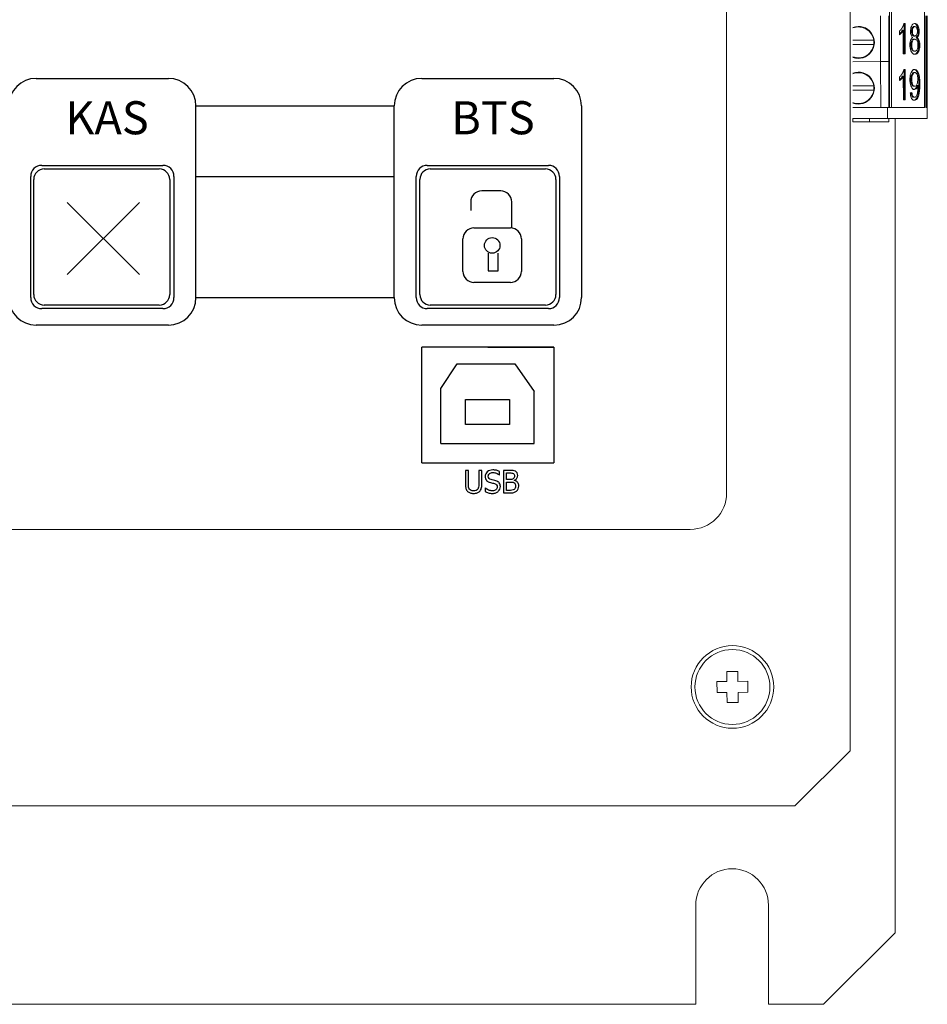
# Model space of a CAD drawing. Units: millimetres. Extents: x 21 to 334, y 15 to 394.
# Drawn here: x 293 to 334, y 127 to 172 of the extents above; entities that cross this region are included whole.
import ezdxf

# ---------------------------------------------------------------- set-up
doc = ezdxf.new("R2010")
doc.units = ezdxf.units.MM
doc.layers.add('Warstwa 1', color=7, linetype='Continuous')
doc.layers.add('WHITE', color=7, linetype='Continuous')

msp = doc.modelspace()

# ---------------------------------------------------------------- linework, layer by layer
at = {"color": 7, "linetype": 'Continuous', "lineweight": 15}
for p, q in [((330.49, 138.35), (330.49, 267.35)), ((324.89, 150.05), (324.89, 255.65)), ((332.27, 252.626), (332.287, 167.551)), ((332.357, 252.626), (332.374, 167.551)), ((333.874, 167.551), (333.857, 252.626)), ((331.881, 169.626), (331.881, 171.701)), ((332.256, 169.626), (332.255, 171.701)), ((333.928, 171.701), (333.929, 169.626)), ((333.978, 171.701), (333.979, 169.626)), ((333.997, 171.701), (333.998, 169.626)), ((330.872, 171.225), (331.075, 171.196)), ((332.938, 171.36), (332.993, 171.36)), ((332.95, 171.36), (332.95, 169.98)), ((332.993, 171.36), (332.993, 169.98)), ((332.74, 170.85), (332.74, 171.014)), ((332.909, 171.053), (332.866, 171.053)), ((332.909, 169.98), (332.909, 171.053)), ((333.338, 170.722), (333.338, 170.726)), ((333.488, 170.726), (333.488, 170.722)), ((333.532, 170.726), (333.488, 170.726)), ((333.532, 170.722), (333.488, 170.722)), ((333.532, 170.726), (333.532, 170.722)), ((330.622, 170.6), (331.565, 170.601)), ((331.565, 170.401), (330.622, 170.4)), ((332.993, 169.98), (332.909, 169.98)), ((330.622, 169.625), (331.881, 169.626)), ((331.882, 167.551), (331.881, 169.626)), ((332.256, 167.551), (332.256, 169.626)), ((333.929, 169.626), (333.929, 167.551)), ((333.979, 169.626), (333.979, 167.551)), ((333.998, 169.626), (333.998, 167.551)), ((330.873, 169.15), (331.076, 169.121)), ((332.74, 168.767), (332.74, 168.932)), ((332.909, 168.97), (332.866, 168.97)), ((332.91, 167.896), (332.909, 168.97)), ((332.938, 169.276), (332.993, 169.276)), ((332.95, 169.276), (332.95, 167.896)), ((332.993, 169.276), (332.994, 167.896)), ((333.433, 169.135), (333.39, 169.135)), ((330.622, 168.525), (331.566, 168.526)), ((333.388, 168.512), (333.432, 168.512)), ((333.574, 168.543), (333.53, 168.543)), ((333.576, 168.543), (333.574, 168.543)), ((331.566, 168.326), (330.622, 168.325)), ((333.222, 168.215), (333.303, 168.229)), ((333.376, 168.013), (333.419, 168.013)), ((331.882, 167.551), (330.622, 167.55)), ((332.192, 167.551), (330.622, 167.55)), ((332.192, 167.551), (332.193, 167.051)), ((332.192, 167.551), (332.287, 167.551)), ((332.374, 167.551), (332.287, 167.551)), ((332.293, 167.551), (332.293, 167.551)), ((332.374, 167.551), (333.874, 167.551)), ((332.994, 167.896), (332.91, 167.896)), ((333.874, 167.551), (333.881, 167.551)), ((333.992, 167.551), (333.993, 167.051)), ((330.622, 167.05), (332.193, 167.051)), ((330.622, 166.9), (330.625, 166.9)), ((330.625, 167.05), (330.625, 166.9)), ((332.25, 166.901), (331.375, 166.9)), ((333.993, 167.051), (332.193, 167.051)), ((332.25, 166.901), (332.249, 167.051)), ((332.54, 130.1), (332.54, 167.051)), ((261.84, 148.4), (323.24, 148.4)), ((324.895, 141.947), (325.395, 141.952)), ((324.9, 141.497), (324.895, 141.947)), ((325.395, 141.952), (325.4, 141.502)), ((324.45, 141.492), (324.9, 141.497)), ((324.456, 140.992), (324.45, 141.492)), ((325.4, 141.502), (325.85, 141.507)), ((325.85, 141.507), (325.856, 141.007)), ((324.906, 140.997), (324.456, 140.992)), ((324.911, 140.547), (324.906, 140.997)), ((325.856, 141.007), (325.406, 141.002)), ((325.406, 141.002), (325.411, 140.552)), ((325.411, 140.552), (324.911, 140.547)), ((327.99, 135.85), (330.49, 138.35)), ((257.09, 135.85), (327.99, 135.85)), ((323.49, 131.35), (323.49, 126.85)), ((326.79, 126.85), (326.79, 131.35)), ((329.29, 126.85), (332.54, 130.1)), ((323.49, 126.85), (261.59, 126.85)), ((329.29, 126.85), (326.79, 126.85))]:
    msp.add_line(p, q, dxfattribs=at)
at = {"color": 8, "linetype": 'Continuous', "lineweight": 15}
msp.add_line((331.374, 167.05), (331.375, 166.9), dxfattribs=at)
at = {"color": 7, "linetype": 'Continuous', "lineweight": 15, "flags": 128}
for points in [[(333.433, 171.217), (333.411, 171.217), (333.389, 171.217)], [(333.391, 170.789), (333.412, 170.789), (333.434, 170.789)], [(333.391, 170.096), (333.412, 170.096), (333.434, 170.096)], [(332.256, 169.626), (332.219, 169.626), (332.178, 169.626), (332.134, 169.626), (332.087, 169.626), (332.037, 169.626), (331.986, 169.626), (331.934, 169.626), (331.881, 169.626)], [(331.375, 166.9), (331.228, 166.9), (331.088, 166.9), (330.958, 166.9), (330.844, 166.9), (330.751, 166.9), (330.682, 166.9), (330.639, 166.9), (330.625, 166.9)]]:
    msp.add_lwpolyline(points, dxfattribs=at)
at = {"color": 7, "linetype": 'Continuous', "lineweight": 15}
for radius in [1.875, 1.7]:
    msp.add_circle((325.153, 141.25), radius, dxfattribs=at)
for centre, radius, start, end in [((330.873, 170.5), 0.725, 249.9451, 110.0777), ((330.873, 170.5), 0.7, 8.2246, 110.827), ((330.873, 170.5), 0.7, 249.1958, 351.7982), ((330.873, 170.5), 0.7, 351.7982, 8.2246), ((330.873, 168.425), 0.725, 249.9451, 110.0777), ((330.873, 168.425), 0.7, 8.2246, 110.827), ((330.873, 168.425), 0.7, 351.7982, 8.2246), ((330.873, 168.425), 0.7, 249.1958, 351.7982), ((323.24, 150.05), 1.65, 270, 0), ((325.14, 131.35), 1.65, 0, 180)]:
    msp.add_arc(centre, radius, start, end, dxfattribs=at)
for points, knots in [([(332.74, 171.014), (332.742, 171.016), (332.745, 171.02), (332.751, 171.025), (332.756, 171.03), (332.76, 171.035), (332.765, 171.04), (332.77, 171.045), (332.774, 171.05), (332.778, 171.054), (332.782, 171.059), (332.786, 171.063), (332.79, 171.068), (332.794, 171.072), (332.798, 171.078), (332.802, 171.082), (332.805, 171.087), (332.809, 171.091), (332.812, 171.096), (332.817, 171.101), (332.82, 171.106), (332.825, 171.112), (332.828, 171.117), (332.831, 171.122), (332.835, 171.126), (332.838, 171.131), (332.841, 171.136), (332.845, 171.142), (332.848, 171.147), (332.851, 171.152), (332.854, 171.157), (332.858, 171.163), (332.861, 171.168), (332.864, 171.173), (332.867, 171.179), (332.87, 171.185), (332.873, 171.19), (332.876, 171.196), (332.879, 171.202), (332.881, 171.206), (332.884, 171.212), (332.888, 171.22), (332.892, 171.227), (332.895, 171.235), (332.898, 171.241), (332.9, 171.248), (332.902, 171.252), (332.904, 171.257), (332.907, 171.264), (332.91, 171.27), (332.912, 171.277), (332.914, 171.282), (332.916, 171.287), (332.918, 171.294), (332.921, 171.301), (332.923, 171.308), (332.925, 171.313), (332.926, 171.318), (332.928, 171.323), (332.93, 171.331), (332.932, 171.338), (332.934, 171.345), (332.936, 171.352), (332.937, 171.357), (332.938, 171.36)], [0, 0, 0, 0, 0.02335, 0.046695, 0.070048, 0.081717, 0.105068, 0.128412, 0.140088, 0.163443, 0.17511, 0.198463, 0.210137, 0.233481, 0.245155, 0.268511, 0.280179, 0.291856, 0.315198, 0.326878, 0.350227, 0.361897, 0.385249, 0.396923, 0.408602, 0.431945, 0.443623, 0.455299, 0.478648, 0.490325, 0.501999, 0.525344, 0.537019, 0.548697, 0.572038, 0.583721, 0.595394, 0.618736, 0.630415, 0.642087, 0.653762, 0.677108, 0.700459, 0.712136, 0.73549, 0.747159, 0.758832, 0.770512, 0.782185, 0.805536, 0.817203, 0.828882, 0.840558, 0.85223, 0.875582, 0.887253, 0.898931, 0.910605, 0.92228, 0.933952, 0.957302, 0.968978, 0.980653, 1, 1, 1, 1]), ([(333.338, 170.726), (333.322, 170.737), (333.293, 170.759), (333.26, 170.82), (333.238, 170.903), (333.232, 171.006), (333.24, 171.121), (333.27, 171.222), (333.314, 171.301), (333.377, 171.354), (333.45, 171.362), (333.526, 171.331), (333.583, 171.251), (333.622, 171.145), (333.635, 171.027), (333.631, 170.922), (333.612, 170.835), (333.579, 170.766), (333.549, 170.74), (333.532, 170.726)], [0, 0, 0, 0, 0.052337, 0.095303, 0.138371, 0.194393, 0.25351, 0.315696, 0.372394, 0.435748, 0.524053, 0.597638, 0.671787, 0.736506, 0.797161, 0.855324, 0.898696, 0.94211, 1, 1, 1, 1]), ([(333.391, 170.789), (333.375, 170.791), (333.345, 170.797), (333.31, 170.842), (333.287, 170.899), (333.276, 170.967), (333.276, 171.04), (333.288, 171.108), (333.31, 171.162), (333.34, 171.201), (333.368, 171.218), (333.385, 171.215), (333.389, 171.215)], [0, 0, 0, 0, 0.133444, 0.257138, 0.349186, 0.441191, 0.562529, 0.655765, 0.748682, 0.858573, 0.960971, 1, 1, 1, 1]), ([(333.434, 170.789), (333.418, 170.791), (333.388, 170.797), (333.353, 170.842), (333.331, 170.899), (333.32, 170.967), (333.319, 171.04), (333.331, 171.108), (333.353, 171.162), (333.383, 171.202), (333.42, 171.219), (333.458, 171.217), (333.494, 171.191), (333.523, 171.142), (333.543, 171.077), (333.549, 171.004), (333.545, 170.931), (333.527, 170.869), (333.5, 170.822), (333.468, 170.793), (333.445, 170.79), (333.434, 170.789)], [0, 0, 0, 0, 0.066653, 0.128446, 0.174422, 0.22038, 0.28099, 0.327564, 0.373974, 0.428868, 0.480022, 0.535946, 0.589256, 0.642558, 0.698409, 0.748164, 0.800764, 0.85329, 0.899215, 0.953617, 1, 1, 1, 1]), ([(333.421, 171.35), (333.441, 171.344), (333.485, 171.329), (333.54, 171.251), (333.578, 171.145), (333.592, 171.027), (333.588, 170.922), (333.569, 170.835), (333.536, 170.766), (333.506, 170.74), (333.488, 170.726)], [0, 0, 0, 0, 0.1369316, 0.2959836, 0.4348055, 0.5649091, 0.6896652, 0.7827008, 0.8758203, 1, 1, 1, 1]), ([(332.909, 171.053), (332.896, 171.031), (332.871, 170.987), (332.815, 170.916), (332.77, 170.876), (332.74, 170.85)], [0, 0, 0, 0, 0.252864, 0.505509, 1, 1, 1, 1]), ([(332.74, 170.887), (332.741, 170.888), (332.757, 170.902), (332.787, 170.935), (332.828, 170.988), (332.853, 171.031), (332.866, 171.053)], [0, 0, 0, 0, 0.0186127, 0.3499279, 0.6730016, 1, 1, 1, 1]), ([(333.532, 170.722), (333.547, 170.71), (333.579, 170.686), (333.621, 170.62), (333.652, 170.52), (333.663, 170.395), (333.658, 170.264), (333.631, 170.144), (333.585, 170.048), (333.525, 169.979), (333.45, 169.951), (333.373, 169.961), (333.301, 170.018), (333.247, 170.116), (333.213, 170.241), (333.204, 170.381), (333.215, 170.52), (333.248, 170.63), (333.292, 170.699), (333.323, 170.714), (333.338, 170.722)], [0, 0, 0, 0, 0.043481, 0.087192, 0.136398, 0.192041, 0.249813, 0.304273, 0.358609, 0.419532, 0.481852, 0.554332, 0.616231, 0.678248, 0.740042, 0.796141, 0.859482, 0.918555, 0.959352, 1, 1, 1, 1]), ([(333.488, 170.722), (333.504, 170.71), (333.536, 170.686), (333.578, 170.62), (333.609, 170.52), (333.619, 170.395), (333.614, 170.264), (333.588, 170.144), (333.542, 170.047), (333.482, 169.981), (333.427, 169.954), (333.397, 169.96), (333.391, 169.961)], [0, 0, 0, 0, 0.08717, 0.1748, 0.273452, 0.385005, 0.500827, 0.610007, 0.718941, 0.841075, 0.96602, 1, 1, 1, 1]), ([(333.391, 170.096), (333.374, 170.099), (333.339, 170.104), (333.296, 170.157), (333.265, 170.231), (333.25, 170.319), (333.248, 170.416), (333.263, 170.509), (333.294, 170.588), (333.333, 170.635), (333.367, 170.654), (333.384, 170.649), (333.387, 170.648)], [0, 0, 0, 0, 0.115688, 0.235009, 0.336625, 0.443437, 0.544369, 0.666459, 0.769584, 0.881163, 0.97827, 1, 1, 1, 1]), ([(333.434, 170.096), (333.417, 170.099), (333.382, 170.104), (333.339, 170.157), (333.308, 170.231), (333.293, 170.319), (333.291, 170.416), (333.306, 170.509), (333.337, 170.587), (333.376, 170.637), (333.426, 170.655), (333.475, 170.646), (333.52, 170.601), (333.553, 170.534), (333.574, 170.444), (333.577, 170.345), (333.566, 170.25), (333.54, 170.175), (333.503, 170.122), (333.466, 170.099), (333.443, 170.097), (333.434, 170.096)], [0, 0, 0, 0, 0.057432, 0.11667, 0.167119, 0.220149, 0.270257, 0.330872, 0.382068, 0.437466, 0.485672, 0.550753, 0.60246, 0.654126, 0.707402, 0.767573, 0.819151, 0.870956, 0.91964, 0.970052, 1, 1, 1, 1]), ([(333.431, 170.651), (333.423, 170.651), (333.409, 170.651), (333.395, 170.651), (333.387, 170.651)], [0, 0, 0, 0, 0.5000372, 1, 1, 1, 1]), ([(331.881, 169.626), (331.917, 169.626), (331.987, 169.626), (332.088, 169.626), (332.181, 169.626), (332.231, 169.626), (332.256, 169.626)], [0, 0, 0, 0, 0.249997, 0.499993, 0.749993, 1, 1, 1, 1]), ([(332.256, 169.626), (332.266, 169.626), (332.288, 169.626), (332.291, 169.626), (332.293, 169.626)], [0, 0, 0, 0, 0.500014, 1, 1, 1, 1]), ([(333.979, 169.626), (333.973, 169.626), (333.961, 169.626), (333.94, 169.626), (333.929, 169.626)], [0, 0, 0, 0, 0.4999661, 1, 1, 1, 1]), ([(333.929, 169.626), (333.94, 169.626), (333.961, 169.626), (333.973, 169.626), (333.979, 169.626)], [0, 0, 0, 0, 0.5000339, 1, 1, 1, 1]), ([(332.74, 168.932), (332.742, 168.933), (332.746, 168.937), (332.751, 168.943), (332.756, 168.947), (332.761, 168.952), (332.765, 168.957), (332.77, 168.962), (332.775, 168.967), (332.778, 168.971), (332.783, 168.976), (332.786, 168.98), (332.791, 168.985), (332.794, 168.989), (332.798, 168.994), (332.802, 168.998), (332.805, 169.003), (332.809, 169.008), (332.813, 169.013), (332.817, 169.018), (332.821, 169.023), (332.824, 169.028), (332.828, 169.033), (332.831, 169.037), (332.835, 169.044), (332.839, 169.049), (332.842, 169.054), (332.845, 169.059), (332.848, 169.064), (332.852, 169.069), (332.855, 169.074), (332.858, 169.08), (332.861, 169.085), (332.864, 169.091), (332.868, 169.096), (332.871, 169.102), (332.873, 169.106), (332.876, 169.112), (332.879, 169.117), (332.882, 169.123), (332.885, 169.129), (332.888, 169.137), (332.892, 169.144), (332.896, 169.152), (332.898, 169.158), (332.901, 169.165), (332.903, 169.169), (332.905, 169.174), (332.908, 169.181), (332.91, 169.187), (332.913, 169.194), (332.915, 169.199), (332.916, 169.204), (332.919, 169.211), (332.921, 169.218), (332.923, 169.225), (332.925, 169.23), (332.927, 169.235), (332.928, 169.24), (332.931, 169.248), (332.933, 169.255), (332.935, 169.262), (332.936, 169.269), (332.938, 169.273), (332.938, 169.276)], [0, 0, 0, 0, 0.023373, 0.046744, 0.070123, 0.081817, 0.105181, 0.128555, 0.140252, 0.163626, 0.175309, 0.198688, 0.210377, 0.23375, 0.245438, 0.257121, 0.280501, 0.292188, 0.315565, 0.327256, 0.350625, 0.362307, 0.373998, 0.397381, 0.409063, 0.432442, 0.444121, 0.455815, 0.479191, 0.490877, 0.502558, 0.525935, 0.537622, 0.549313, 0.572694, 0.584372, 0.596058, 0.607752, 0.631123, 0.64282, 0.6545, 0.677881, 0.701252, 0.712939, 0.736315, 0.748008, 0.759696, 0.771384, 0.783064, 0.806439, 0.818133, 0.82982, 0.841505, 0.853196, 0.876569, 0.888259, 0.899946, 0.911632, 0.923324, 0.935006, 0.958384, 0.97007, 0.981757, 1, 1, 1, 1]), ([(332.909, 168.97), (332.897, 168.948), (332.872, 168.904), (332.816, 168.832), (332.77, 168.793), (332.74, 168.767)], [0, 0, 0, 0, 0.252799, 0.505392, 1, 1, 1, 1]), ([(332.74, 168.804), (332.741, 168.805), (332.757, 168.819), (332.787, 168.852), (332.829, 168.905), (332.854, 168.948), (332.866, 168.97)], [0, 0, 0, 0, 0.019198, 0.350194, 0.673034, 1, 1, 1, 1]), ([(333.574, 168.543), (333.564, 168.516), (333.54, 168.453), (333.487, 168.387), (333.423, 168.358), (333.356, 168.371), (333.297, 168.429), (333.248, 168.526), (333.214, 168.661), (333.205, 168.83), (333.219, 168.999), (333.261, 169.138), (333.318, 169.232), (333.385, 169.274), (333.459, 169.277), (333.529, 169.23), (333.592, 169.132), (333.641, 168.971), (333.664, 168.689), (333.66, 168.397), (333.623, 168.135), (333.575, 167.99), (333.511, 167.904), (333.444, 167.872), (333.376, 167.873), (333.311, 167.914), (333.263, 167.992), (333.233, 168.098), (333.226, 168.175), (333.222, 168.215)], [0, 0, 0, 0, 0.023795, 0.055224, 0.086367, 0.115707, 0.14826, 0.177767, 0.211483, 0.252918, 0.29606, 0.330689, 0.365355, 0.397611, 0.429495, 0.467591, 0.500815, 0.540113, 0.597751, 0.700402, 0.744476, 0.789042, 0.820118, 0.851135, 0.885776, 0.915442, 0.945261, 0.970978, 1, 1, 1, 1]), ([(333.388, 168.512), (333.372, 168.515), (333.339, 168.521), (333.299, 168.573), (333.269, 168.644), (333.251, 168.742), (333.25, 168.861), (333.268, 168.983), (333.303, 169.072), (333.343, 169.121), (333.373, 169.138), (333.388, 169.134), (333.39, 169.133)], [0, 0, 0, 0, 0.107309, 0.20775, 0.301884, 0.405167, 0.542268, 0.682867, 0.810467, 0.899722, 0.989181, 1, 1, 1, 1]), ([(333.432, 168.512), (333.415, 168.515), (333.383, 168.521), (333.342, 168.573), (333.312, 168.644), (333.294, 168.742), (333.293, 168.861), (333.311, 168.983), (333.346, 169.072), (333.387, 169.123), (333.428, 169.139), (333.47, 169.13), (333.508, 169.091), (333.537, 169.028), (333.558, 168.945), (333.568, 168.837), (333.564, 168.725), (333.542, 168.623), (333.509, 168.552), (333.468, 168.516), (333.443, 168.514), (333.432, 168.512)], [0, 0, 0, 0, 0.053917, 0.104386, 0.151685, 0.20358, 0.272468, 0.343114, 0.407231, 0.45208, 0.497027, 0.54163, 0.589117, 0.630672, 0.680884, 0.738428, 0.807141, 0.861516, 0.916121, 0.963845, 1, 1, 1, 1]), ([(333.347, 169.268), (333.368, 169.271), (333.417, 169.279), (333.486, 169.229), (333.549, 169.132), (333.598, 168.971), (333.621, 168.689), (333.617, 168.397), (333.58, 168.135), (333.532, 167.989), (333.468, 167.905), (333.402, 167.87), (333.358, 167.877), (333.336, 167.881)], [0, 0, 0, 0, 0.061994, 0.140833, 0.209583, 0.290908, 0.410181, 0.622604, 0.713811, 0.806034, 0.870343, 0.934526, 1, 1, 1, 1]), ([(333.303, 168.229), (333.307, 168.196), (333.313, 168.14), (333.336, 168.07), (333.364, 168.029), (333.403, 168.01), (333.444, 168.012), (333.486, 168.045), (333.523, 168.109), (333.558, 168.234), (333.574, 168.388), (333.575, 168.502), (333.576, 168.543)], [0, 0, 0, 0, 0.097246, 0.166249, 0.235826, 0.295565, 0.39297, 0.472203, 0.551385, 0.671005, 0.87846, 1, 1, 1, 1]), ([(333.53, 168.543), (333.52, 168.516), (333.497, 168.453), (333.444, 168.388), (333.385, 168.357), (333.349, 168.369), (333.334, 168.374)], [0, 0, 0, 0, 0.2219466, 0.515078, 0.8055814, 1, 1, 1, 1]), ([(333.26, 168.229), (333.263, 168.196), (333.27, 168.14), (333.292, 168.07), (333.321, 168.03), (333.35, 168.012), (333.368, 168.015), (333.376, 168.017)], [0, 0, 0, 0, 0.286793, 0.490296, 0.695509, 0.871668, 1, 1, 1, 1]), ([(331.882, 167.551), (331.917, 167.551), (331.988, 167.551), (332.088, 167.551), (332.181, 167.551), (332.231, 167.551), (332.256, 167.551)], [0, 0, 0, 0, 0.249997, 0.499993, 0.749993, 1, 1, 1, 1]), ([(332.256, 167.551), (332.267, 167.551), (332.288, 167.551), (332.291, 167.551), (332.293, 167.551)], [0, 0, 0, 0, 0.5000258, 1, 1, 1, 1]), ([(333.929, 167.551), (333.94, 167.551), (333.962, 167.551), (333.973, 167.551), (333.979, 167.551)], [0, 0, 0, 0, 0.500034, 1, 1, 1, 1])]:
    msp.add_open_spline(points, degree=3, knots=knots, dxfattribs=at)
at = {"layer": 'Warstwa 1'}
for points, knots in [([(313.406, 150.032), (313.346, 150.032), (313.294, 150.04), (313.248, 150.056), (313.248, 150.056), (313.204, 150.072), (313.165, 150.096), (313.133, 150.127), (313.133, 150.127), (313.098, 150.163), (313.072, 150.206), (313.058, 150.255), (313.058, 150.255), (313.043, 150.305), (313.036, 150.367), (313.036, 150.44), (313.036, 150.44), (313.036, 150.44), (313.036, 151.08), (313.036, 151.08), (313.036, 151.08), (313.036, 151.08), (313.172, 151.08), (313.172, 151.08), (313.172, 151.08), (313.172, 151.08), (313.172, 150.44), (313.172, 150.44), (313.172, 150.44), (313.172, 150.392), (313.175, 150.353), (313.181, 150.32), (313.181, 150.32), (313.187, 150.288), (313.199, 150.259), (313.216, 150.233), (313.216, 150.233), (313.235, 150.205), (313.26, 150.184), (313.291, 150.17), (313.291, 150.17), (313.322, 150.156), (313.361, 150.149), (313.406, 150.149), (313.406, 150.149), (313.449, 150.149), (313.487, 150.156), (313.52, 150.17), (313.52, 150.17), (313.553, 150.184), (313.579, 150.205), (313.597, 150.233), (313.597, 150.233), (313.614, 150.259), (313.626, 150.288), (313.632, 150.32), (313.632, 150.32), (313.638, 150.351), (313.641, 150.39), (313.641, 150.436), (313.641, 150.436), (313.641, 150.436), (313.641, 151.08), (313.641, 151.08), (313.641, 151.08), (313.641, 151.08), (313.778, 151.08), (313.778, 151.08), (313.778, 151.08), (313.778, 151.08), (313.778, 150.44), (313.778, 150.44), (313.778, 150.44), (313.778, 150.369), (313.77, 150.307), (313.756, 150.256), (313.756, 150.256), (313.741, 150.205), (313.716, 150.162), (313.68, 150.127), (313.68, 150.127), (313.647, 150.095), (313.609, 150.071), (313.566, 150.056), (313.566, 150.056), (313.522, 150.04), (313.469, 150.032), (313.406, 150.032)], [0, 0, 0, 0, 0.045455, 0.045455, 0.045455, 0.045455, 0.090909, 0.090909, 0.090909, 0.090909, 0.136364, 0.136364, 0.136364, 0.136364, 0.181818, 0.181818, 0.181818, 0.181818, 0.227273, 0.227273, 0.227273, 0.227273, 0.272727, 0.272727, 0.272727, 0.272727, 0.318182, 0.318182, 0.318182, 0.318182, 0.363636, 0.363636, 0.363636, 0.363636, 0.409091, 0.409091, 0.409091, 0.409091, 0.454545, 0.454545, 0.454545, 0.454545, 0.5, 0.5, 0.5, 0.5, 0.545455, 0.545455, 0.545455, 0.545455, 0.590909, 0.590909, 0.590909, 0.590909, 0.636364, 0.636364, 0.636364, 0.636364, 0.681818, 0.681818, 0.681818, 0.681818, 0.727273, 0.727273, 0.727273, 0.727273, 0.772727, 0.772727, 0.772727, 0.772727, 0.818182, 0.818182, 0.818182, 0.818182, 0.863636, 0.863636, 0.863636, 0.863636, 0.909091, 0.909091, 0.909091, 0.909091, 0.954545, 0.954545, 0.954545, 0.954545, 1, 1, 1, 1]), ([(313.406, 150.032), (313.346, 150.032), (313.294, 150.04), (313.248, 150.056), (313.248, 150.056), (313.204, 150.072), (313.165, 150.096), (313.133, 150.127), (313.133, 150.127), (313.098, 150.163), (313.072, 150.206), (313.058, 150.255), (313.058, 150.255), (313.043, 150.305), (313.036, 150.367), (313.036, 150.44), (313.036, 150.44), (313.036, 150.44), (313.036, 151.08), (313.036, 151.08), (313.036, 151.08), (313.036, 151.08), (313.172, 151.08), (313.172, 151.08), (313.172, 151.08), (313.172, 151.08), (313.172, 150.44), (313.172, 150.44), (313.172, 150.44), (313.172, 150.392), (313.175, 150.353), (313.181, 150.32), (313.181, 150.32), (313.187, 150.288), (313.199, 150.259), (313.216, 150.233), (313.216, 150.233), (313.235, 150.205), (313.26, 150.184), (313.291, 150.17), (313.291, 150.17), (313.322, 150.156), (313.361, 150.149), (313.406, 150.149), (313.406, 150.149), (313.449, 150.149), (313.487, 150.156), (313.52, 150.17), (313.52, 150.17), (313.553, 150.184), (313.579, 150.205), (313.597, 150.233), (313.597, 150.233), (313.614, 150.259), (313.626, 150.288), (313.632, 150.32), (313.632, 150.32), (313.638, 150.351), (313.641, 150.39), (313.641, 150.436), (313.641, 150.436), (313.641, 150.436), (313.641, 151.08), (313.641, 151.08), (313.641, 151.08), (313.641, 151.08), (313.778, 151.08), (313.778, 151.08), (313.778, 151.08), (313.778, 151.08), (313.778, 150.44), (313.778, 150.44), (313.778, 150.44), (313.778, 150.369), (313.77, 150.307), (313.756, 150.256), (313.756, 150.256), (313.741, 150.205), (313.716, 150.162), (313.68, 150.127), (313.68, 150.127), (313.647, 150.095), (313.609, 150.071), (313.566, 150.056), (313.566, 150.056), (313.522, 150.04), (313.469, 150.032), (313.406, 150.032)], [0, 0, 0, 0, 0.045455, 0.045455, 0.045455, 0.045455, 0.090909, 0.090909, 0.090909, 0.090909, 0.136364, 0.136364, 0.136364, 0.136364, 0.181818, 0.181818, 0.181818, 0.181818, 0.227273, 0.227273, 0.227273, 0.227273, 0.272727, 0.272727, 0.272727, 0.272727, 0.318182, 0.318182, 0.318182, 0.318182, 0.363636, 0.363636, 0.363636, 0.363636, 0.409091, 0.409091, 0.409091, 0.409091, 0.454545, 0.454545, 0.454545, 0.454545, 0.5, 0.5, 0.5, 0.5, 0.545455, 0.545455, 0.545455, 0.545455, 0.590909, 0.590909, 0.590909, 0.590909, 0.636364, 0.636364, 0.636364, 0.636364, 0.681818, 0.681818, 0.681818, 0.681818, 0.727273, 0.727273, 0.727273, 0.727273, 0.772727, 0.772727, 0.772727, 0.772727, 0.818182, 0.818182, 0.818182, 0.818182, 0.863636, 0.863636, 0.863636, 0.863636, 0.909091, 0.909091, 0.909091, 0.909091, 0.954545, 0.954545, 0.954545, 0.954545, 1, 1, 1, 1]), ([(314.26, 150.035), (314.185, 150.035), (314.122, 150.043), (314.07, 150.058), (314.07, 150.058), (314.018, 150.074), (313.968, 150.093), (313.923, 150.115), (313.923, 150.115), (313.923, 150.115), (313.923, 150.286), (313.923, 150.286), (313.923, 150.286), (313.923, 150.286), (313.932, 150.286), (313.932, 150.286), (313.932, 150.286), (313.977, 150.244), (314.028, 150.211), (314.085, 150.188), (314.085, 150.188), (314.142, 150.165), (314.197, 150.153), (314.25, 150.153), (314.25, 150.153), (314.325, 150.153), (314.382, 150.169), (314.421, 150.2), (314.421, 150.2), (314.459, 150.232), (314.478, 150.273), (314.478, 150.325), (314.478, 150.325), (314.478, 150.365), (314.468, 150.399), (314.448, 150.424), (314.448, 150.424), (314.428, 150.45), (314.396, 150.469), (314.352, 150.482), (314.352, 150.482), (314.32, 150.491), (314.291, 150.499), (314.265, 150.504), (314.265, 150.504), (314.239, 150.51), (314.206, 150.518), (314.166, 150.528), (314.166, 150.528), (314.131, 150.538), (314.099, 150.549), (314.071, 150.564), (314.071, 150.564), (314.043, 150.578), (314.018, 150.596), (313.997, 150.619), (313.997, 150.619), (313.976, 150.642), (313.959, 150.669), (313.948, 150.699), (313.948, 150.699), (313.936, 150.73), (313.93, 150.765), (313.93, 150.805), (313.93, 150.805), (313.93, 150.888), (313.963, 150.958), (314.027, 151.014), (314.027, 151.014), (314.092, 151.07), (314.175, 151.098), (314.275, 151.098), (314.275, 151.098), (314.333, 151.098), (314.387, 151.093), (314.438, 151.081), (314.438, 151.081), (314.49, 151.07), (314.537, 151.053), (314.581, 151.032), (314.581, 151.032), (314.581, 151.032), (314.581, 150.869), (314.581, 150.869), (314.581, 150.869), (314.581, 150.869), (314.57, 150.869), (314.57, 150.869), (314.57, 150.869), (314.538, 150.899), (314.496, 150.925), (314.445, 150.947), (314.445, 150.947), (314.394, 150.969), (314.34, 150.98), (314.284, 150.98), (314.284, 150.98), (314.221, 150.98), (314.17, 150.966), (314.131, 150.936), (314.131, 150.936), (314.092, 150.906), (314.072, 150.868), (314.072, 150.819), (314.072, 150.819), (314.072, 150.776), (314.084, 150.741), (314.106, 150.715), (314.106, 150.715), (314.129, 150.69), (314.163, 150.671), (314.206, 150.659), (314.206, 150.659), (314.235, 150.651), (314.271, 150.642), (314.312, 150.632), (314.312, 150.632), (314.354, 150.622), (314.389, 150.613), (314.417, 150.605), (314.417, 150.605), (314.487, 150.583), (314.539, 150.551), (314.572, 150.507), (314.572, 150.507), (314.604, 150.464), (314.621, 150.41), (314.621, 150.346), (314.621, 150.346), (314.621, 150.306), (314.612, 150.266), (314.596, 150.227), (314.596, 150.227), (314.58, 150.188), (314.557, 150.155), (314.527, 150.128), (314.527, 150.128), (314.494, 150.099), (314.457, 150.075), (314.415, 150.059), (314.415, 150.059), (314.374, 150.043), (314.322, 150.035), (314.26, 150.035)], [0, 0, 0, 0, 0.027778, 0.027778, 0.027778, 0.027778, 0.055556, 0.055556, 0.055556, 0.055556, 0.083333, 0.083333, 0.083333, 0.083333, 0.111111, 0.111111, 0.111111, 0.111111, 0.138889, 0.138889, 0.138889, 0.138889, 0.166667, 0.166667, 0.166667, 0.166667, 0.194444, 0.194444, 0.194444, 0.194444, 0.222222, 0.222222, 0.222222, 0.222222, 0.25, 0.25, 0.25, 0.25, 0.277778, 0.277778, 0.277778, 0.277778, 0.305556, 0.305556, 0.305556, 0.305556, 0.333333, 0.333333, 0.333333, 0.333333, 0.361111, 0.361111, 0.361111, 0.361111, 0.388889, 0.388889, 0.388889, 0.388889, 0.416667, 0.416667, 0.416667, 0.416667, 0.444444, 0.444444, 0.444444, 0.444444, 0.472222, 0.472222, 0.472222, 0.472222, 0.5, 0.5, 0.5, 0.5, 0.527778, 0.527778, 0.527778, 0.527778, 0.555556, 0.555556, 0.555556, 0.555556, 0.583333, 0.583333, 0.583333, 0.583333, 0.611111, 0.611111, 0.611111, 0.611111, 0.638889, 0.638889, 0.638889, 0.638889, 0.666667, 0.666667, 0.666667, 0.666667, 0.694444, 0.694444, 0.694444, 0.694444, 0.722222, 0.722222, 0.722222, 0.722222, 0.75, 0.75, 0.75, 0.75, 0.777778, 0.777778, 0.777778, 0.777778, 0.805556, 0.805556, 0.805556, 0.805556, 0.833333, 0.833333, 0.833333, 0.833333, 0.861111, 0.861111, 0.861111, 0.861111, 0.888889, 0.888889, 0.888889, 0.888889, 0.916667, 0.916667, 0.916667, 0.916667, 0.944444, 0.944444, 0.944444, 0.944444, 0.972222, 0.972222, 0.972222, 0.972222, 1, 1, 1, 1]), ([(314.26, 150.035), (314.185, 150.035), (314.122, 150.043), (314.07, 150.058), (314.07, 150.058), (314.018, 150.074), (313.968, 150.093), (313.923, 150.115), (313.923, 150.115), (313.923, 150.115), (313.923, 150.286), (313.923, 150.286), (313.923, 150.286), (313.923, 150.286), (313.932, 150.286), (313.932, 150.286), (313.932, 150.286), (313.977, 150.244), (314.028, 150.211), (314.085, 150.188), (314.085, 150.188), (314.142, 150.165), (314.197, 150.153), (314.25, 150.153), (314.25, 150.153), (314.325, 150.153), (314.382, 150.169), (314.421, 150.2), (314.421, 150.2), (314.459, 150.232), (314.478, 150.273), (314.478, 150.325), (314.478, 150.325), (314.478, 150.365), (314.468, 150.399), (314.448, 150.424), (314.448, 150.424), (314.428, 150.45), (314.396, 150.469), (314.352, 150.482), (314.352, 150.482), (314.32, 150.491), (314.291, 150.499), (314.265, 150.504), (314.265, 150.504), (314.239, 150.51), (314.206, 150.518), (314.166, 150.528), (314.166, 150.528), (314.131, 150.538), (314.099, 150.549), (314.071, 150.564), (314.071, 150.564), (314.043, 150.578), (314.018, 150.596), (313.997, 150.619), (313.997, 150.619), (313.976, 150.642), (313.959, 150.669), (313.948, 150.699), (313.948, 150.699), (313.936, 150.73), (313.93, 150.765), (313.93, 150.805), (313.93, 150.805), (313.93, 150.888), (313.963, 150.958), (314.027, 151.014), (314.027, 151.014), (314.092, 151.07), (314.175, 151.098), (314.275, 151.098), (314.275, 151.098), (314.333, 151.098), (314.387, 151.093), (314.438, 151.081), (314.438, 151.081), (314.49, 151.07), (314.537, 151.053), (314.581, 151.032), (314.581, 151.032), (314.581, 151.032), (314.581, 150.869), (314.581, 150.869), (314.581, 150.869), (314.581, 150.869), (314.57, 150.869), (314.57, 150.869), (314.57, 150.869), (314.538, 150.899), (314.496, 150.925), (314.445, 150.947), (314.445, 150.947), (314.394, 150.969), (314.34, 150.98), (314.284, 150.98), (314.284, 150.98), (314.221, 150.98), (314.17, 150.966), (314.131, 150.936), (314.131, 150.936), (314.092, 150.906), (314.072, 150.868), (314.072, 150.819), (314.072, 150.819), (314.072, 150.776), (314.084, 150.741), (314.106, 150.715), (314.106, 150.715), (314.129, 150.69), (314.163, 150.671), (314.206, 150.659), (314.206, 150.659), (314.235, 150.651), (314.271, 150.642), (314.312, 150.632), (314.312, 150.632), (314.354, 150.622), (314.389, 150.613), (314.417, 150.605), (314.417, 150.605), (314.487, 150.583), (314.539, 150.551), (314.572, 150.507), (314.572, 150.507), (314.604, 150.464), (314.621, 150.41), (314.621, 150.346), (314.621, 150.346), (314.621, 150.306), (314.612, 150.266), (314.596, 150.227), (314.596, 150.227), (314.58, 150.188), (314.557, 150.155), (314.527, 150.128), (314.527, 150.128), (314.494, 150.099), (314.457, 150.075), (314.415, 150.059), (314.415, 150.059), (314.374, 150.043), (314.322, 150.035), (314.26, 150.035)], [0, 0, 0, 0, 0.027778, 0.027778, 0.027778, 0.027778, 0.055556, 0.055556, 0.055556, 0.055556, 0.083333, 0.083333, 0.083333, 0.083333, 0.111111, 0.111111, 0.111111, 0.111111, 0.138889, 0.138889, 0.138889, 0.138889, 0.166667, 0.166667, 0.166667, 0.166667, 0.194444, 0.194444, 0.194444, 0.194444, 0.222222, 0.222222, 0.222222, 0.222222, 0.25, 0.25, 0.25, 0.25, 0.277778, 0.277778, 0.277778, 0.277778, 0.305556, 0.305556, 0.305556, 0.305556, 0.333333, 0.333333, 0.333333, 0.333333, 0.361111, 0.361111, 0.361111, 0.361111, 0.388889, 0.388889, 0.388889, 0.388889, 0.416667, 0.416667, 0.416667, 0.416667, 0.444444, 0.444444, 0.444444, 0.444444, 0.472222, 0.472222, 0.472222, 0.472222, 0.5, 0.5, 0.5, 0.5, 0.527778, 0.527778, 0.527778, 0.527778, 0.555556, 0.555556, 0.555556, 0.555556, 0.583333, 0.583333, 0.583333, 0.583333, 0.611111, 0.611111, 0.611111, 0.611111, 0.638889, 0.638889, 0.638889, 0.638889, 0.666667, 0.666667, 0.666667, 0.666667, 0.694444, 0.694444, 0.694444, 0.694444, 0.722222, 0.722222, 0.722222, 0.722222, 0.75, 0.75, 0.75, 0.75, 0.777778, 0.777778, 0.777778, 0.777778, 0.805556, 0.805556, 0.805556, 0.805556, 0.833333, 0.833333, 0.833333, 0.833333, 0.861111, 0.861111, 0.861111, 0.861111, 0.888889, 0.888889, 0.888889, 0.888889, 0.916667, 0.916667, 0.916667, 0.916667, 0.944444, 0.944444, 0.944444, 0.944444, 0.972222, 0.972222, 0.972222, 0.972222, 1, 1, 1, 1]), ([(315.455, 150.369), (315.455, 150.318), (315.446, 150.273), (315.427, 150.234), (315.427, 150.234), (315.407, 150.195), (315.381, 150.162), (315.349, 150.137), (315.349, 150.137), (315.31, 150.107), (315.269, 150.085), (315.225, 150.073), (315.225, 150.073), (315.181, 150.06), (315.124, 150.054), (315.054, 150.054), (315.054, 150.054), (315.054, 150.054), (314.76, 150.054), (314.76, 150.054), (314.76, 150.054), (314.76, 150.054), (314.76, 151.08), (314.76, 151.08), (314.76, 151.08), (314.76, 151.08), (315.032, 151.08), (315.032, 151.08), (315.032, 151.08), (315.105, 151.08), (315.16, 151.077), (315.196, 151.072), (315.196, 151.072), (315.232, 151.068), (315.268, 151.056), (315.301, 151.038), (315.301, 151.038), (315.338, 151.019), (315.365, 150.993), (315.382, 150.961), (315.382, 150.961), (315.399, 150.929), (315.407, 150.891), (315.407, 150.848), (315.407, 150.848), (315.407, 150.8), (315.395, 150.757), (315.369, 150.719), (315.369, 150.719), (315.343, 150.681), (315.308, 150.651), (315.263, 150.629), (315.263, 150.629), (315.263, 150.629), (315.263, 150.624), (315.263, 150.624), (315.263, 150.624), (315.324, 150.607), (315.372, 150.577), (315.405, 150.533), (315.405, 150.533), (315.439, 150.489), (315.455, 150.434), (315.455, 150.369)], [0, 0, 0, 0, 0.0625, 0.0625, 0.0625, 0.0625, 0.125, 0.125, 0.125, 0.125, 0.1875, 0.1875, 0.1875, 0.1875, 0.25, 0.25, 0.25, 0.25, 0.3125, 0.3125, 0.3125, 0.3125, 0.375, 0.375, 0.375, 0.375, 0.4375, 0.4375, 0.4375, 0.4375, 0.5, 0.5, 0.5, 0.5, 0.5625, 0.5625, 0.5625, 0.5625, 0.625, 0.625, 0.625, 0.625, 0.6875, 0.6875, 0.6875, 0.6875, 0.75, 0.75, 0.75, 0.75, 0.8125, 0.8125, 0.8125, 0.8125, 0.875, 0.875, 0.875, 0.875, 0.9375, 0.9375, 0.9375, 0.9375, 1, 1, 1, 1]), ([(315.455, 150.369), (315.455, 150.318), (315.446, 150.273), (315.427, 150.234), (315.427, 150.234), (315.407, 150.195), (315.381, 150.162), (315.349, 150.137), (315.349, 150.137), (315.31, 150.107), (315.269, 150.085), (315.225, 150.073), (315.225, 150.073), (315.181, 150.06), (315.124, 150.054), (315.054, 150.054), (315.054, 150.054), (315.054, 150.054), (314.76, 150.054), (314.76, 150.054), (314.76, 150.054), (314.76, 150.054), (314.76, 151.08), (314.76, 151.08), (314.76, 151.08), (314.76, 151.08), (315.032, 151.08), (315.032, 151.08), (315.032, 151.08), (315.105, 151.08), (315.16, 151.077), (315.196, 151.072), (315.196, 151.072), (315.232, 151.068), (315.268, 151.056), (315.301, 151.038), (315.301, 151.038), (315.338, 151.019), (315.365, 150.993), (315.382, 150.961), (315.382, 150.961), (315.399, 150.929), (315.407, 150.891), (315.407, 150.848), (315.407, 150.848), (315.407, 150.8), (315.395, 150.757), (315.369, 150.719), (315.369, 150.719), (315.343, 150.681), (315.308, 150.651), (315.263, 150.629), (315.263, 150.629), (315.263, 150.629), (315.263, 150.624), (315.263, 150.624), (315.263, 150.624), (315.324, 150.607), (315.372, 150.577), (315.405, 150.533), (315.405, 150.533), (315.439, 150.489), (315.455, 150.434), (315.455, 150.369)], [0, 0, 0, 0, 0.0625, 0.0625, 0.0625, 0.0625, 0.125, 0.125, 0.125, 0.125, 0.1875, 0.1875, 0.1875, 0.1875, 0.25, 0.25, 0.25, 0.25, 0.3125, 0.3125, 0.3125, 0.3125, 0.375, 0.375, 0.375, 0.375, 0.4375, 0.4375, 0.4375, 0.4375, 0.5, 0.5, 0.5, 0.5, 0.5625, 0.5625, 0.5625, 0.5625, 0.625, 0.625, 0.625, 0.625, 0.6875, 0.6875, 0.6875, 0.6875, 0.75, 0.75, 0.75, 0.75, 0.8125, 0.8125, 0.8125, 0.8125, 0.875, 0.875, 0.875, 0.875, 0.9375, 0.9375, 0.9375, 0.9375, 1, 1, 1, 1]), ([(315.265, 150.829), (315.265, 150.854), (315.261, 150.875), (315.253, 150.893), (315.253, 150.893), (315.244, 150.912), (315.231, 150.926), (315.213, 150.936), (315.213, 150.936), (315.191, 150.949), (315.166, 150.956), (315.139, 150.959), (315.139, 150.959), (315.112, 150.962), (315.075, 150.963), (315.027, 150.963), (315.027, 150.963), (315.027, 150.963), (314.896, 150.963), (314.896, 150.963), (314.896, 150.963), (314.896, 150.963), (314.896, 150.663), (314.896, 150.663), (314.896, 150.663), (314.896, 150.663), (315.051, 150.663), (315.051, 150.663), (315.051, 150.663), (315.094, 150.663), (315.125, 150.665), (315.145, 150.67), (315.145, 150.67), (315.165, 150.674), (315.186, 150.683), (315.208, 150.697), (315.208, 150.697), (315.229, 150.71), (315.243, 150.727), (315.252, 150.749), (315.252, 150.749), (315.261, 150.771), (315.265, 150.797), (315.265, 150.829)], [0, 0, 0, 0, 0.090909, 0.090909, 0.090909, 0.090909, 0.181818, 0.181818, 0.181818, 0.181818, 0.272727, 0.272727, 0.272727, 0.272727, 0.363636, 0.363636, 0.363636, 0.363636, 0.454545, 0.454545, 0.454545, 0.454545, 0.545455, 0.545455, 0.545455, 0.545455, 0.636364, 0.636364, 0.636364, 0.636364, 0.727273, 0.727273, 0.727273, 0.727273, 0.818182, 0.818182, 0.818182, 0.818182, 0.909091, 0.909091, 0.909091, 0.909091, 1, 1, 1, 1]), ([(315.265, 150.829), (315.265, 150.854), (315.261, 150.875), (315.253, 150.893), (315.253, 150.893), (315.244, 150.912), (315.231, 150.926), (315.213, 150.936), (315.213, 150.936), (315.191, 150.949), (315.166, 150.956), (315.139, 150.959), (315.139, 150.959), (315.112, 150.962), (315.075, 150.963), (315.027, 150.963), (315.027, 150.963), (315.027, 150.963), (314.896, 150.963), (314.896, 150.963), (314.896, 150.963), (314.896, 150.963), (314.896, 150.663), (314.896, 150.663), (314.896, 150.663), (314.896, 150.663), (315.051, 150.663), (315.051, 150.663), (315.051, 150.663), (315.094, 150.663), (315.125, 150.665), (315.145, 150.67), (315.145, 150.67), (315.165, 150.674), (315.186, 150.683), (315.208, 150.697), (315.208, 150.697), (315.229, 150.71), (315.243, 150.727), (315.252, 150.749), (315.252, 150.749), (315.261, 150.771), (315.265, 150.797), (315.265, 150.829)], [0, 0, 0, 0, 0.090909, 0.090909, 0.090909, 0.090909, 0.181818, 0.181818, 0.181818, 0.181818, 0.272727, 0.272727, 0.272727, 0.272727, 0.363636, 0.363636, 0.363636, 0.363636, 0.454545, 0.454545, 0.454545, 0.454545, 0.545455, 0.545455, 0.545455, 0.545455, 0.636364, 0.636364, 0.636364, 0.636364, 0.727273, 0.727273, 0.727273, 0.727273, 0.818182, 0.818182, 0.818182, 0.818182, 0.909091, 0.909091, 0.909091, 0.909091, 1, 1, 1, 1]), ([(315.313, 150.363), (315.313, 150.402), (315.308, 150.434), (315.297, 150.459), (315.297, 150.459), (315.286, 150.484), (315.264, 150.505), (315.23, 150.523), (315.23, 150.523), (315.208, 150.534), (315.185, 150.541), (315.159, 150.544), (315.159, 150.544), (315.134, 150.548), (315.098, 150.549), (315.051, 150.549), (315.051, 150.549), (315.051, 150.549), (314.896, 150.549), (314.896, 150.549), (314.896, 150.549), (314.896, 150.549), (314.896, 150.17), (314.896, 150.17), (314.896, 150.17), (314.896, 150.17), (315.007, 150.17), (315.007, 150.17), (315.007, 150.17), (315.066, 150.17), (315.114, 150.173), (315.148, 150.178), (315.148, 150.178), (315.182, 150.184), (315.213, 150.196), (315.239, 150.214), (315.239, 150.214), (315.265, 150.232), (315.284, 150.252), (315.296, 150.275), (315.296, 150.275), (315.308, 150.297), (315.313, 150.327), (315.313, 150.363)], [0, 0, 0, 0, 0.090909, 0.090909, 0.090909, 0.090909, 0.181818, 0.181818, 0.181818, 0.181818, 0.272727, 0.272727, 0.272727, 0.272727, 0.363636, 0.363636, 0.363636, 0.363636, 0.454545, 0.454545, 0.454545, 0.454545, 0.545455, 0.545455, 0.545455, 0.545455, 0.636364, 0.636364, 0.636364, 0.636364, 0.727273, 0.727273, 0.727273, 0.727273, 0.818182, 0.818182, 0.818182, 0.818182, 0.909091, 0.909091, 0.909091, 0.909091, 1, 1, 1, 1]), ([(315.313, 150.363), (315.313, 150.402), (315.308, 150.434), (315.297, 150.459), (315.297, 150.459), (315.286, 150.484), (315.264, 150.505), (315.23, 150.523), (315.23, 150.523), (315.208, 150.534), (315.185, 150.541), (315.159, 150.544), (315.159, 150.544), (315.134, 150.548), (315.098, 150.549), (315.051, 150.549), (315.051, 150.549), (315.051, 150.549), (314.896, 150.549), (314.896, 150.549), (314.896, 150.549), (314.896, 150.549), (314.896, 150.17), (314.896, 150.17), (314.896, 150.17), (314.896, 150.17), (315.007, 150.17), (315.007, 150.17), (315.007, 150.17), (315.066, 150.17), (315.114, 150.173), (315.148, 150.178), (315.148, 150.178), (315.182, 150.184), (315.213, 150.196), (315.239, 150.214), (315.239, 150.214), (315.265, 150.232), (315.284, 150.252), (315.296, 150.275), (315.296, 150.275), (315.308, 150.297), (315.313, 150.327), (315.313, 150.363)], [0, 0, 0, 0, 0.090909, 0.090909, 0.090909, 0.090909, 0.181818, 0.181818, 0.181818, 0.181818, 0.272727, 0.272727, 0.272727, 0.272727, 0.363636, 0.363636, 0.363636, 0.363636, 0.454545, 0.454545, 0.454545, 0.454545, 0.545455, 0.545455, 0.545455, 0.545455, 0.636364, 0.636364, 0.636364, 0.636364, 0.727273, 0.727273, 0.727273, 0.727273, 0.818182, 0.818182, 0.818182, 0.818182, 0.909091, 0.909091, 0.909091, 0.909091, 1, 1, 1, 1])]:
    msp.add_open_spline(points, degree=3, knots=knots, dxfattribs=at)
at = {"layer": 'WHITE', "color": 7, "linetype": 'Continuous', "lineweight": 25}
for p, q in [((293.553, 168.868), (299.553, 168.868)), ((311.053, 168.868), (317.053, 168.868)), ((300.803, 158.918), (300.803, 167.618)), ((300.803, 167.618), (309.803, 167.618)), ((309.803, 158.918), (309.803, 167.618)), ((318.303, 167.618), (318.303, 158.918)), ((293.803, 164.918), (299.303, 164.918)), ((311.303, 164.918), (316.803, 164.918)), ((293.913, 164.756), (299.138, 164.756)), ((311.441, 164.756), (316.666, 164.756)), ((293.303, 158.918), (293.303, 164.418)), ((293.438, 159.056), (293.438, 164.281)), ((299.613, 164.281), (299.613, 161.668)), ((299.803, 164.418), (299.803, 161.668)), ((300.803, 164.418), (309.803, 164.418)), ((310.803, 158.918), (310.803, 164.418)), ((310.966, 159.056), (310.966, 164.281)), ((317.141, 164.281), (317.141, 161.668)), ((317.303, 164.418), (317.303, 161.668)), ((314.634, 163.762), (313.776, 163.762)), ((298.235, 163.232), (294.961, 159.96)), ((294.961, 163.232), (298.235, 159.96)), ((313.276, 163.262), (313.276, 162.878)), ((315.134, 162.082), (315.134, 163.262)), ((313.422, 162.082), (315.076, 162.082)), ((299.613, 161.668), (299.613, 159.056)), ((299.803, 161.668), (299.803, 158.918)), ((312.922, 160.106), (312.922, 161.582)), ((315.576, 161.582), (315.576, 160.106)), ((317.141, 161.668), (317.141, 159.056)), ((317.303, 161.668), (317.303, 158.918)), ((314.072, 160.932), (314.072, 160.137)), ((314.515, 160.137), (314.515, 160.932)), ((314.072, 160.137), (314.515, 160.137)), ((315.076, 159.606), (313.422, 159.606)), ((300.803, 158.918), (309.803, 158.918)), ((299.303, 158.418), (293.803, 158.418)), ((299.138, 158.581), (293.913, 158.581)), ((316.803, 158.418), (311.303, 158.418)), ((316.666, 158.581), (311.441, 158.581)), ((299.553, 157.668), (293.553, 157.668)), ((317.053, 157.668), (311.053, 157.668)), ((317.053, 156.668), (311.053, 156.668)), ((311.053, 151.418), (311.053, 156.668)), ((314.053, 156.668), (317.053, 156.668)), ((317.053, 156.668), (317.053, 151.418)), ((311.912, 154.787), (312.66, 155.908)), ((312.66, 155.908), (315.277, 155.908)), ((315.277, 155.908), (316.15, 154.662)), ((311.912, 152.295), (311.912, 154.787)), ((316.15, 152.295), (316.15, 154.662)), ((313.034, 154.288), (315.028, 154.288)), ((313.034, 153.167), (313.034, 154.288)), ((315.028, 154.288), (315.028, 153.167)), ((315.028, 153.167), (313.034, 153.167)), ((311.912, 152.295), (316.15, 152.295)), ((311.053, 151.418), (317.053, 151.418))]:
    msp.add_line(p, q, dxfattribs=at)
msp.add_circle((314.249, 161.286), 0.354, dxfattribs=at)
for centre, radius, start, end in [((293.553, 167.618), 1.25, 90, 180), ((299.553, 167.618), 1.25, 0, 90), ((311.053, 167.618), 1.25, 90, 180), ((317.053, 167.618), 1.25, 0, 90), ((293.803, 164.418), 0.5, 90, 180), ((299.303, 164.418), 0.5, 0, 90), ((311.303, 164.418), 0.5, 90, 180), ((316.803, 164.418), 0.5, 0, 90), ((293.913, 164.281), 0.475, 90, 180), ((299.138, 164.281), 0.475, 0, 90), ((311.441, 164.281), 0.475, 90, 180), ((316.666, 164.281), 0.475, 0, 90), ((313.776, 163.262), 0.5, 90, 180), ((314.634, 163.262), 0.5, 0, 90), ((313.422, 161.582), 0.5, 90, 180), ((315.076, 161.582), 0.5, 0, 90), ((313.422, 160.106), 0.5, 180, 270), ((315.076, 160.106), 0.5, 270, 0), ((293.553, 158.918), 1.25, 180, 270), ((293.803, 158.918), 0.5, 180, 270), ((293.913, 159.056), 0.475, 180, 270), ((299.138, 159.056), 0.475, 270, 0), ((299.303, 158.918), 0.5, 270, 0), ((299.553, 158.918), 1.25, 270, 0), ((311.053, 158.918), 1.25, 180, 270), ((311.303, 158.918), 0.5, 180, 270), ((311.441, 159.056), 0.475, 180, 270), ((316.666, 159.056), 0.475, 270, 0), ((316.803, 158.918), 0.5, 270, 0), ((317.053, 158.918), 1.25, 270, 0)]:
    msp.add_arc(centre, radius, start, end, dxfattribs=at)

# ---------------------------------------------------------------- texts
at = {"layer": 'WHITE', "char_height": 1.5, "attachment_point": 1}
for s, insert, width in [('{\\fTahoma|b0|i0|c0|p34;\\C7;KAS}', (294.873, 167.83), 3.54546), ('{\\fTahoma|b0|i0|c0|p34;\\C7;BTS}', (312.391, 167.83), 3.51137)]:
    msp.add_mtext(s, dxfattribs=dict(at, insert=insert, width=width))

doc.saveas('drawing.dxf')
